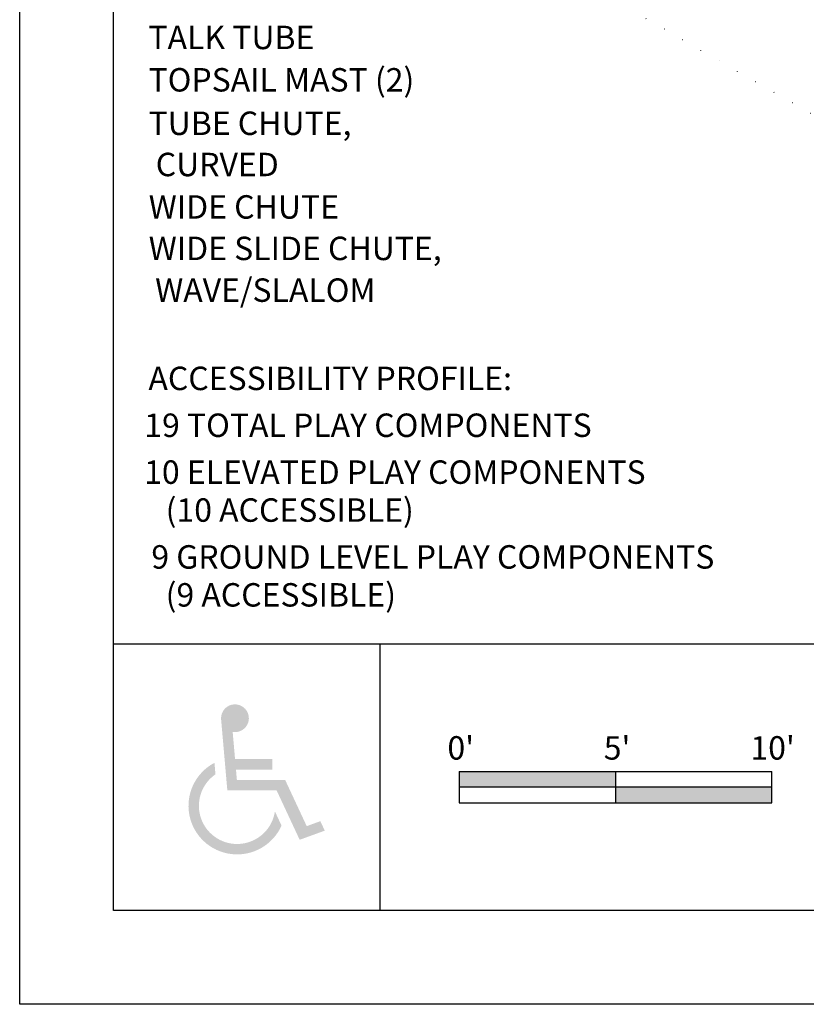
# Model space of a CAD drawing. Extents: x -39 to 1095, y -39 to 855.
# Drawn here: x 0 to 302, y 0 to 378 of the extents above; entities that cross this region are included whole.
import ezdxf

# ---------------------------------------------------------------- set-up
doc = ezdxf.new("R2010")
doc.units = 0
doc.header["$LTSCALE"] = 32
doc.header["$MEASUREMENT"] = 0
doc.linetypes.add('DOT', pattern=[0.25, 0, -0.25])
doc.layers.get('0').update_dxf_attribs({"linetype": 'CONTINUOUS'})
for name, color, linetype in [('BOLD', 10, 'CONTINUOUS'), ('NOTES', 7, 'CONTINUOUS'), ('TITLE', 7, 'CONTINUOUS')]:
    doc.layers.add(name, color=color, linetype=linetype)
doc.styles.add('ROMAND', font='romand.shx', dxfattribs={"height": 9})

msp = doc.modelspace()

# ---------------------------------------------------------------- hatches: boundary and pattern name
h = msp.add_hatch(color=256)
h.dxf.hatch_style = 1
h.paths.add_polyline_path([(228.6301630494471, 83.42648509108281), (228.630163049447, 89.42648509108281), (168.630163049447, 89.42648509108281), (168.6301630494471, 83.42648509108281)])
h.paths.add_polyline_path([(288.6301630494471, 77.42648509108284), (288.6301630494471, 83.42648509108281), (228.6301630494471, 83.42648509108281), (228.6301630494471, 77.42648509108284)])
at = {"layer": 'TITLE'}
h = msp.add_hatch(color=256, dxfattribs=at)
edge = h.paths.add_edge_path()
edge.add_arc((82.61663800439248, 109.8702835247212), 5.333333333333333, 260.5224878140705, 545.0000000000002)
edge.add_line((77.30359961456975, 109.4054528967337), (79.68669231214551, 82.1665787211123))
edge.add_line((79.68669231214551, 82.1665787211123), (98.59904786441871, 82.1665787211123))
edge.add_line((98.59904786441871, 82.1665787211123), (107.4496636144041, 63.18637199449736))
edge.add_line((107.4496636144041, 63.18637199449736), (117.0891260310722, 66.69484938849226))
edge.add_line((117.0891260310722, 66.69484938849226), (115.3921956516986, 70.33392833068189))
edge.add_line((115.3921956516986, 70.33392833068189), (110.1560161669669, 68.42811485696419))
edge.add_line((110.1560161669669, 68.42811485696419), (101.8844346232091, 86.1665787211123))
edge.add_line((101.8844346232091, 86.1665787211123), (83.3520170082154, 86.1665787211123))
edge.add_line((83.3520170082154, 86.1665787211123), (83.00206235411167, 90.16657872111229))
edge.add_line((83.00206235411167, 90.16657872111227), (96.94598258038525, 90.1665787211123))
edge.add_line((96.94598258038525, 90.1665787211123), (96.94598258038525, 94.1665787211123))
edge.add_line((96.94598258038525, 94.1665787211123), (82.65210770000806, 94.1665787211123))
edge.add_line((82.65210770000806, 94.1665787211123), (81.73844872718757, 104.6097485673384))
h = msp.add_hatch(color=256, dxfattribs=at)
edge = h.paths.add_edge_path()
edge.add_line((100.4927499922785, 68.6407150699228), (97.95076081804507, 74.09202844592677))
edge.add_arc((83.44187383132953, 76.23756090147847), 14.66666666666666, 124.50867090936691, 351.5882267108054, ccw=False)
edge.add_line((75.1327532264711, 88.32348767128101), (74.74508705384937, 92.75453230036058))
edge.add_arc((83.44187383132953, 76.23756090147847), 18.66666666666666, 117.7684381973798, 335.9851198644934)

# ---------------------------------------------------------------- linework, layer by layer
for p, q in [((168.630163049447, 89.42648509108281), (168.6301630494471, 77.42648509108282)), ((168.630163049447, 89.42648509108281), (288.6301630494471, 89.42648509108282)), ((228.630163049447, 89.42648509108281), (228.6301630494471, 77.42648509108282)), ((288.6301630494471, 77.42648509108284), (288.6301630494471, 89.42648509108282)), ((288.6301630494471, 83.42648509108281), (168.630163049447, 83.42648509108281)), ((168.6301630494471, 77.42648509108282), (288.6301630494471, 77.42648509108284))]:
    msp.add_line(p, q)
at = {"color": 7, "linetype": 'DOT', "elevation": 13.99999999999977}
msp.add_lwpolyline([(582.485529440689, 250.5145566805594, -0.2698539066346309), (529.2442333007349, 308.4803657881795, -0.1995336233592271), (477.5446786475092, 329.9872733226562, -0.2027271020052862), (420.1530220951973, 337.1193246402113), (413.3721148577348, 341.0349161878589, -0.3347712986995285), (324.6468395947683, 330.014549589104), (229.0373074891723, 385.0764717182279, -0.578074030320132), (229.0373074891705, 513.7617520572246), (324.6468395947685, 568.8236741863493, -0.2566930272793055), (396.1575233027853, 570.252467784906), (396.1575233027853, 578.2342797375636, -0.1577288636591005), (415.3774657772354, 640.0033105939499, -0.1601535370034662), (465.9610244341903, 681.9038931429977), (496.745456872199, 695.2364201470693, -0.4142135623730946), (591.429624921844, 657.7810023714446)], format="xyb", dxfattribs=at)
at = {"layer": 'BOLD'}
for p, q in [((36, 138.3981014752853), (1020, 138.3981014752853)), ((138.3981014752853, 35.99999999999998), (138.3981014752853, 138.3313849210845))]:
    msp.add_line(p, q, dxfattribs=at)
msp.add_lwpolyline([(1020, 35.99999999999984), (36, 35.99999999999999), (36.00000000000012, 780), (1020, 779.9999999999998)], close=True, dxfattribs=at)
at = {"layer": 'NOTES'}
msp.add_lwpolyline([(1056, -1.706078055849627e-13), (0, 0), (1.278225027293302e-13, 816), (1056, 815.9999999999998)], close=True, dxfattribs=at)

# ---------------------------------------------------------------- texts
at = {"style": 'ROMAND'}
for s, p in [("0'", (164.1614755165782, 93.9844141130167)), ("5'", (224.1614755165782, 93.9844141130167)), ("10'", (280.4466227917609, 93.9844141130167))]:
    msp.add_text(s, height=9, dxfattribs=at).set_placement(p)
at = {"layer": 'NOTES', "color": 7, "style": 'ROMAND'}
for s, p in [('TALK TUBE', (49.39782691420942, 366.8638278333153)), ('TOPSAIL MAST (2)', (49.44325185797152, 350.5856351220735)), ('TUBE CHUTE,', (49.44325185797152, 333.8904965219825)), (' CURVED', (49.45899984382095, 318.0607536379046)), ('WIDE CHUTE', (49.50530451213399, 301.7569239359767)), ('WIDE SLIDE CHUTE,', (49.50530451213399, 285.8310047569215)), (' WAVE/SLALOM', (49.23798737788593, 269.7978879151145)), ('ACCESSIBILITY PROFILE:', (49.41095717877852, 235.9035653106516)), ('19 TOTAL PLAY COMPONENTS', (47.81544841171672, 217.9035653106516)), ('10 ELEVATED PLAY COMPONENTS', (47.76655497063621, 199.9035653106516)), ('   (10 ACCESSIBLE)', (47.75920010087884, 185.332136739223)), (' 9 GROUND LEVEL PLAY COMPONENTS', (47.77218505456676, 167.332136739223)), ('   (9 ACCESSIBLE)', (47.75920010087884, 152.7607081677944))]:
    msp.add_text(s, height=9, dxfattribs=at).set_placement(p)

doc.saveas('drawing.dxf')
